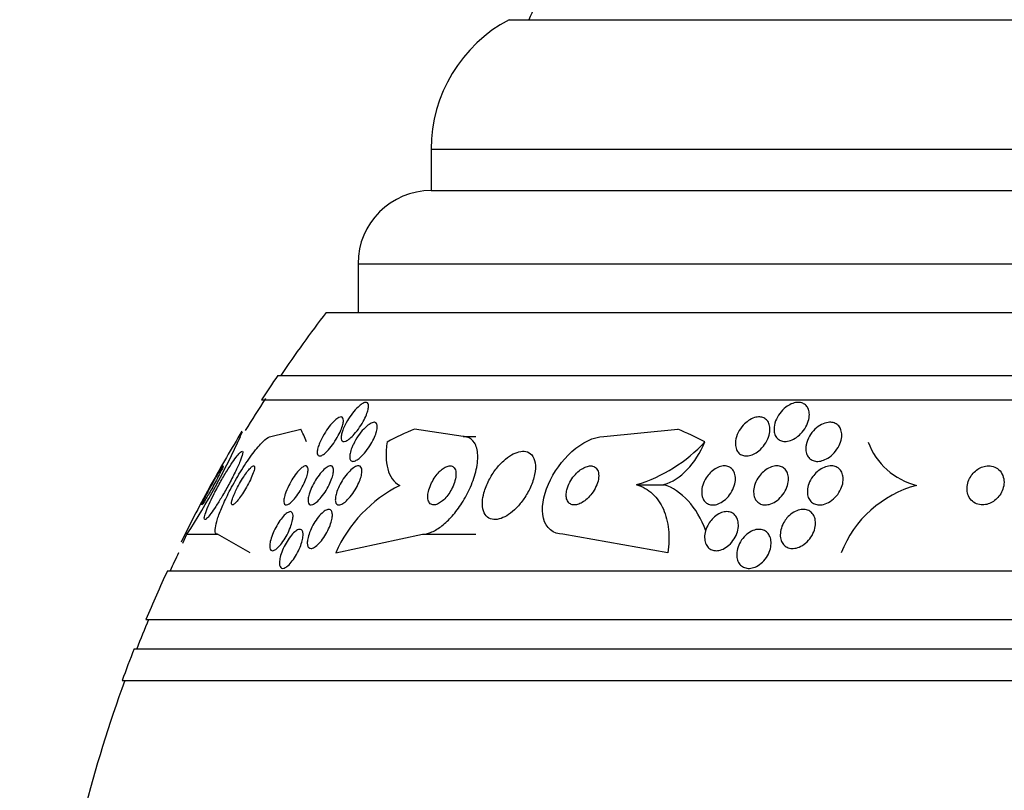
# Model space of a CAD drawing. Units: millimetres. Extents: x 0 to 1190, y 0 to 1399.
# Drawn here: x 502 to 523, y 789 to 804 of the extents above; entities that cross this region are included whole.
import ezdxf
from ezdxf import colors
from ezdxf.entities.mleader import LeaderData, LeaderLine
from ezdxf.math import Vec2, Vec3

# ---------------------------------------------------------------- set-up
doc = ezdxf.new("R2010")
doc.units = ezdxf.units.MM
doc.layers.add('DV1_Défaut', color=7, linetype='Continuous')
doc.layers.add('Défaut', color=7, linetype='Continuous')

# ---------------------------------------------------------------- blocks, each defined once
blk = doc.blocks.new('_DOT')
at = {"color": 0}
blk.add_line((0, 0), (-1, 0), dxfattribs=at)
at = {"color": 0, "const_width": 0.333}
blk.add_lwpolyline([(-0.1665, 0, 1), (0.1665, 0, 1)], format="xyb", close=True, dxfattribs=at)
blk = doc.blocks.new('SE')
at = {"layer": 'DV1_Défaut', "color": 7, "linetype": 'Continuous'}
for p, q in [((512.432, 804.492), (550.245, 804.492)), ((510.839, 801.842), (551.839, 801.842)), ((510.839, 801.842), (510.839, 800.992)), ((510.839, 800.992), (551.839, 800.992)), ((509.339, 799.492), (553.339, 799.492)), ((509.339, 799.492), (509.339, 798.492)), ((508.684, 798.492), (553.993, 798.492)), ((507.693, 797.2), (554.984, 797.2)), ((507.362, 796.7), (555.315, 796.7)), ((506.927, 795.95), (506.973, 796.051)), ((507.551, 795.95), (508.165, 796.105)), ((511.492, 795.95), (510.497, 796.105)), ((514.372, 795.95), (515.889, 796.105)), ((511.492, 795.95), (511.753, 795.95)), ((515.046, 794.965), (515.605, 794.965)), ((505.749, 793.768), (505.834, 793.95)), ((505.834, 793.95), (506.458, 793.95)), ((507.13, 793.569), (506.458, 793.95)), ((508.881, 793.569), (510.657, 793.95)), ((510.657, 793.95), (511.753, 793.95)), ((515.689, 793.569), (513.537, 793.95)), ((505.655, 793.569), (505.662, 793.569)), ((505.433, 793.2), (557.244, 793.2)), ((504.993, 792.2), (557.684, 792.2)), ((504.75, 791.6), (557.927, 791.6)), ((504.505, 790.95), (558.172, 790.95))]:
    blk.add_line(p, q, dxfattribs=at)
for centre, radius, start, end in [((531.339, 796.232), 20.26, 152.6769, 155.9388), ((513.839, 801.842), 3, 117.9529, 180), ((510.839, 799.492), 1.5, 90, 180), ((531.339, 781.2), 28.5, 142.6468, 145.8471), ((531.339, 781.2), 28.55, 145.9151, 147.1182), ((531.339, 781.2), 28.5, 146.9728, 148.5445), ((531.339, 781.2), 28.55, 148.6358, 151.149), ((493.484, 802.006), 14.745, 326.882, 335.7488), ((514.114, 798.012), 3.186, 287.0083, 317.0805), ((521.138, 796.347), 1.442, 200.6233, 255.7116), ((531.339, 781.2), 28.55, 151.149, 153.8413), ((511.473, 792.42), 2.835, 116.8219, 156.102), ((521.375, 792.733), 2.295, 104.9546, 158.6388), ((531.339, 781.2), 28.5, 154.2792, 155.0989), ((531.339, 781.2), 28.55, 155.1455, 157.3383), ((531.339, 781.2), 28.5, 157.2963, 158.5978), ((531.339, 781.2), 28.55, 158.6371, 160.0313), ((531.339, 781.2), 28.5, 159.9948, 171.4206)]:
    blk.add_arc(centre, radius, start, end, dxfattribs=at)
for centre, major_axis, ratio, start_param, end_param in [((507.581, 781.2), (0, 15.463), 0.141844, -0.32732, -0.269604), ((513.193, 781.2), (0, 15.463), 0.654501, 0.269604, 0.327863), ((513.193, 781.2), (0, 15.463), 0.654501, -0.32732, -0.269604), ((515.347, 796.926), (0, -2), 0.654501, 0.198548, 0.99825), ((515.34, 793.006), (0, 2), 0.654501, 5.245213, 6.079768)]:
    blk.add_ellipse(centre, major_axis=major_axis, ratio=ratio, start_param=start_param, end_param=end_param, dxfattribs=at)
for points, knots in [([(509.036, 796.106), (509.058, 796.16), (509.088, 796.22), (509.122, 796.277), (509.153, 796.329), (509.188, 796.381), (509.225, 796.429), (509.261, 796.476), (509.301, 796.52), (509.339, 796.556), (509.367, 796.582), (509.394, 796.604), (509.42, 796.62), (509.445, 796.636), (509.469, 796.647), (509.489, 796.649), (509.507, 796.652), (509.521, 796.648), (509.532, 796.639), (509.542, 796.631), (509.549, 796.617), (509.552, 796.599), (509.555, 796.579), (509.554, 796.555), (509.55, 796.529), (509.545, 796.498), (509.535, 796.464), (509.522, 796.427), (509.507, 796.385), (509.487, 796.34), (509.463, 796.295), (509.437, 796.244), (509.406, 796.192), (509.372, 796.143), (509.338, 796.092), (509.299, 796.042), (509.261, 795.999), (509.231, 795.966), (509.2, 795.936), (509.171, 795.912), (509.142, 795.888), (509.113, 795.869), (509.088, 795.859), (509.067, 795.85), (509.048, 795.848), (509.033, 795.852), (509.019, 795.856), (509.009, 795.865), (509.002, 795.879), (508.995, 795.894), (508.993, 795.913), (508.993, 795.936), (508.994, 795.961), (508.999, 795.991), (509.008, 796.023), (509.015, 796.049), (509.025, 796.077), (509.036, 796.106)], [0, 0, 0, 0, 0.075184, 0.075184, 0.075184, 0.142454, 0.142454, 0.142454, 0.209202, 0.209202, 0.209202, 0.257016, 0.257016, 0.257016, 0.305159, 0.305159, 0.305159, 0.348332, 0.348332, 0.348332, 0.390215, 0.390215, 0.390215, 0.435069, 0.435069, 0.435069, 0.486001, 0.486001, 0.486001, 0.544783, 0.544783, 0.544783, 0.610618, 0.610618, 0.610618, 0.678654, 0.678654, 0.678654, 0.730559, 0.730559, 0.730559, 0.782907, 0.782907, 0.782907, 0.828537, 0.828537, 0.828537, 0.870587, 0.870587, 0.870587, 0.913723, 0.913723, 0.913723, 0.961454, 0.961454, 0.961454, 1, 1, 1, 1]), ([(517.862, 796.1), (517.861, 796.154), (517.873, 796.213), (517.895, 796.271), (517.914, 796.323), (517.943, 796.375), (517.978, 796.423), (518.013, 796.47), (518.056, 796.515), (518.104, 796.552), (518.139, 796.578), (518.177, 796.601), (518.216, 796.618), (518.254, 796.635), (518.295, 796.646), (518.333, 796.649), (518.367, 796.652), (518.4, 796.649), (518.429, 796.64), (518.457, 796.632), (518.483, 796.618), (518.504, 796.601), (518.526, 796.582), (518.544, 796.559), (518.557, 796.532), (518.572, 796.502), (518.581, 796.468), (518.585, 796.432), (518.588, 796.391), (518.585, 796.346), (518.575, 796.301), (518.563, 796.251), (518.543, 796.199), (518.516, 796.149), (518.487, 796.098), (518.45, 796.048), (518.407, 796.004), (518.373, 795.97), (518.335, 795.94), (518.295, 795.915), (518.255, 795.89), (518.212, 795.871), (518.169, 795.86), (518.132, 795.851), (518.095, 795.848), (518.061, 795.852), (518.03, 795.855), (518.001, 795.864), (517.977, 795.878), (517.951, 795.892), (517.929, 795.911), (517.912, 795.933), (517.894, 795.958), (517.88, 795.988), (517.872, 796.019), (517.865, 796.045), (517.862, 796.072), (517.862, 796.1)], [0, 0, 0, 0, 0.075195, 0.075195, 0.075195, 0.142298, 0.142298, 0.142298, 0.209246, 0.209246, 0.209246, 0.257401, 0.257401, 0.257401, 0.305896, 0.305896, 0.305896, 0.34924, 0.34924, 0.34924, 0.391082, 0.391082, 0.391082, 0.43574, 0.43574, 0.43574, 0.486367, 0.486367, 0.486367, 0.54481, 0.54481, 0.54481, 0.610414, 0.610414, 0.610414, 0.678507, 0.678507, 0.678507, 0.730824, 0.730824, 0.730824, 0.783595, 0.783595, 0.783595, 0.829486, 0.829486, 0.829486, 0.871582, 0.871582, 0.871582, 0.9146, 0.9146, 0.9146, 0.962092, 0.962092, 0.962092, 1, 1, 1, 1]), ([(508.574, 795.868), (508.601, 795.925), (508.634, 795.985), (508.67, 796.043), (508.703, 796.094), (508.74, 796.144), (508.777, 796.189), (508.805, 796.223), (508.835, 796.255), (508.864, 796.281), (508.892, 796.306), (508.92, 796.327), (508.944, 796.339), (508.965, 796.35), (508.984, 796.355), (508.999, 796.352), (509.013, 796.351), (509.023, 796.343), (509.03, 796.331), (509.037, 796.318), (509.04, 796.3), (509.04, 796.279), (509.039, 796.255), (509.035, 796.226), (509.027, 796.195), (509.017, 796.16), (509.003, 796.12), (508.986, 796.079), (508.966, 796.032), (508.942, 795.983), (508.914, 795.934), (508.884, 795.882), (508.851, 795.829), (508.815, 795.781), (508.781, 795.734), (508.744, 795.689), (508.708, 795.653), (508.682, 795.626), (508.656, 795.603), (508.632, 795.586), (508.608, 795.569), (508.585, 795.558), (508.567, 795.555), (508.55, 795.551), (508.536, 795.553), (508.525, 795.561), (508.515, 795.569), (508.508, 795.583), (508.505, 795.6), (508.502, 795.619), (508.503, 795.643), (508.507, 795.669), (508.512, 795.7), (508.521, 795.734), (508.534, 795.771), (508.545, 795.802), (508.559, 795.835), (508.574, 795.868)], [0, 0, 0, 0, 0.075471, 0.075471, 0.075471, 0.142985, 0.142985, 0.142985, 0.195036, 0.195036, 0.195036, 0.247524, 0.247524, 0.247524, 0.293346, 0.293346, 0.293346, 0.335671, 0.335671, 0.335671, 0.379192, 0.379192, 0.379192, 0.427414, 0.427414, 0.427414, 0.482678, 0.482678, 0.482678, 0.545434, 0.545434, 0.545434, 0.61275, 0.61275, 0.61275, 0.678028, 0.678028, 0.678028, 0.725368, 0.725368, 0.725368, 0.772984, 0.772984, 0.772984, 0.816338, 0.816338, 0.816338, 0.858946, 0.858946, 0.858946, 0.904664, 0.904664, 0.904664, 0.956314, 0.956314, 0.956314, 1, 1, 1, 1]), ([(509.243, 795.791), (509.271, 795.849), (509.306, 795.909), (509.345, 795.965), (509.379, 796.014), (509.417, 796.063), (509.456, 796.104), (509.492, 796.143), (509.53, 796.177), (509.565, 796.201), (509.595, 796.221), (509.624, 796.235), (509.648, 796.24), (509.669, 796.245), (509.687, 796.243), (509.7, 796.235), (509.713, 796.227), (509.722, 796.214), (509.727, 796.196), (509.733, 796.178), (509.734, 796.155), (509.732, 796.129), (509.729, 796.1), (509.722, 796.067), (509.712, 796.032), (509.7, 795.992), (509.682, 795.949), (509.662, 795.906), (509.639, 795.857), (509.611, 795.807), (509.58, 795.758), (509.547, 795.707), (509.511, 795.657), (509.473, 795.613), (509.436, 795.571), (509.398, 795.533), (509.361, 795.504), (509.335, 795.482), (509.308, 795.466), (509.285, 795.455), (509.261, 795.445), (509.239, 795.441), (509.222, 795.444), (509.206, 795.446), (509.193, 795.455), (509.184, 795.469), (509.175, 795.482), (509.17, 795.501), (509.169, 795.523), (509.167, 795.547), (509.17, 795.576), (509.177, 795.607), (509.184, 795.642), (509.196, 795.681), (509.212, 795.721), (509.221, 795.744), (509.232, 795.767), (509.243, 795.791)], [0, 0, 0, 0, 0.07563, 0.07563, 0.07563, 0.142937, 0.142937, 0.142937, 0.205948, 0.205948, 0.205948, 0.259472, 0.259472, 0.259472, 0.304877, 0.304877, 0.304877, 0.347278, 0.347278, 0.347278, 0.391302, 0.391302, 0.391302, 0.440288, 0.440288, 0.440288, 0.49638, 0.49638, 0.49638, 0.559699, 0.559699, 0.559699, 0.62689, 0.62689, 0.62689, 0.69123, 0.69123, 0.69123, 0.73791, 0.73791, 0.73791, 0.784831, 0.784831, 0.784831, 0.827996, 0.827996, 0.827996, 0.870936, 0.870936, 0.870936, 0.917335, 0.917335, 0.917335, 0.96985, 0.96985, 0.96985, 1, 1, 1, 1]), ([(517.075, 795.862), (517.082, 795.918), (517.101, 795.978), (517.13, 796.036), (517.156, 796.087), (517.19, 796.138), (517.231, 796.183), (517.263, 796.218), (517.299, 796.25), (517.338, 796.277), (517.377, 796.303), (517.42, 796.325), (517.461, 796.338), (517.498, 796.349), (517.535, 796.354), (517.568, 796.353), (517.599, 796.351), (517.629, 796.344), (517.654, 796.332), (517.68, 796.32), (517.702, 796.303), (517.72, 796.281), (517.74, 796.258), (517.755, 796.23), (517.765, 796.199), (517.776, 796.164), (517.78, 796.125), (517.779, 796.084), (517.777, 796.038), (517.767, 795.989), (517.75, 795.941), (517.732, 795.889), (517.705, 795.836), (517.67, 795.787), (517.637, 795.74), (517.596, 795.694), (517.55, 795.657), (517.517, 795.63), (517.48, 795.606), (517.443, 795.589), (517.406, 795.571), (517.366, 795.56), (517.329, 795.555), (517.296, 795.551), (517.263, 795.553), (517.234, 795.56), (517.206, 795.568), (517.18, 795.581), (517.158, 795.598), (517.135, 795.616), (517.116, 795.639), (517.103, 795.666), (517.087, 795.695), (517.077, 795.73), (517.073, 795.766), (517.07, 795.796), (517.07, 795.829), (517.075, 795.862)], [0, 0, 0, 0, 0.075469, 0.075469, 0.075469, 0.143002, 0.143002, 0.143002, 0.195481, 0.195481, 0.195481, 0.248409, 0.248409, 0.248409, 0.294501, 0.294501, 0.294501, 0.336871, 0.336871, 0.336871, 0.380262, 0.380262, 0.380262, 0.42823, 0.42823, 0.42823, 0.48317, 0.48317, 0.48317, 0.54564, 0.54564, 0.54564, 0.612876, 0.612876, 0.612876, 0.678392, 0.678392, 0.678392, 0.726033, 0.726033, 0.726033, 0.773961, 0.773961, 0.773961, 0.817455, 0.817455, 0.817455, 0.860007, 0.860007, 0.860007, 0.905522, 0.905522, 0.905522, 0.956869, 0.956869, 0.956869, 1, 1, 1, 1]), ([(518.522, 795.784), (518.533, 795.842), (518.557, 795.902), (518.589, 795.958), (518.619, 796.008), (518.656, 796.057), (518.7, 796.099), (518.741, 796.138), (518.789, 796.173), (518.838, 796.198), (518.881, 796.219), (518.926, 796.234), (518.969, 796.24), (519.006, 796.245), (519.042, 796.243), (519.075, 796.236), (519.105, 796.228), (519.132, 796.215), (519.155, 796.198), (519.179, 796.181), (519.199, 796.158), (519.214, 796.132), (519.23, 796.104), (519.241, 796.071), (519.246, 796.037), (519.253, 795.997), (519.251, 795.955), (519.244, 795.912), (519.236, 795.863), (519.219, 795.813), (519.195, 795.765), (519.17, 795.714), (519.136, 795.664), (519.096, 795.619), (519.057, 795.576), (519.011, 795.537), (518.962, 795.507), (518.926, 795.485), (518.887, 795.468), (518.849, 795.457), (518.81, 795.446), (518.771, 795.441), (518.735, 795.443), (518.702, 795.445), (518.671, 795.454), (518.644, 795.467), (518.617, 795.48), (518.593, 795.498), (518.574, 795.52), (518.554, 795.544), (518.539, 795.572), (518.529, 795.603), (518.518, 795.637), (518.513, 795.675), (518.514, 795.715), (518.515, 795.737), (518.518, 795.761), (518.522, 795.784)], [0, 0, 0, 0, 0.07563, 0.07563, 0.07563, 0.142922, 0.142922, 0.142922, 0.206266, 0.206266, 0.206266, 0.260223, 0.260223, 0.260223, 0.305881, 0.305881, 0.305881, 0.348306, 0.348306, 0.348306, 0.392181, 0.392181, 0.392181, 0.440894, 0.440894, 0.440894, 0.496652, 0.496652, 0.496652, 0.559694, 0.559694, 0.559694, 0.62684, 0.62684, 0.62684, 0.691455, 0.691455, 0.691455, 0.738419, 0.738419, 0.738419, 0.785637, 0.785637, 0.785637, 0.82892, 0.82892, 0.82892, 0.871781, 0.871781, 0.871781, 0.917954, 0.917954, 0.917954, 0.970146, 0.970146, 0.970146, 1, 1, 1, 1]), ([(506.458, 793.95), (506.441, 793.95), (506.428, 793.959), (506.421, 793.975), (506.411, 793.997), (506.409, 794.034), (506.416, 794.083), (506.422, 794.132), (506.438, 794.193), (506.46, 794.262), (506.484, 794.337), (506.516, 794.422), (506.554, 794.511), (506.597, 794.61), (506.647, 794.717), (506.702, 794.823), (506.763, 794.942), (506.831, 795.063), (506.9, 795.179), (506.975, 795.302), (507.053, 795.423), (507.129, 795.528), (507.204, 795.633), (507.278, 795.727), (507.344, 795.798), (507.403, 795.862), (507.458, 795.91), (507.499, 795.933), (507.519, 795.944), (507.537, 795.95), (507.551, 795.95)], [0, 0, 0, 0, 0.0667, 0.0667, 0.0667, 0.154829, 0.154829, 0.154829, 0.244087, 0.244087, 0.244087, 0.340689, 0.340689, 0.340689, 0.448943, 0.448943, 0.448943, 0.570146, 0.570146, 0.570146, 0.700341, 0.700341, 0.700341, 0.829202, 0.829202, 0.829202, 0.944781, 0.944781, 0.944781, 1, 1, 1, 1]), ([(509.934, 795.84), (509.918, 795.735), (509.911, 795.637), (509.915, 795.452), (509.926, 795.365), (509.968, 795.209), (509.998, 795.142), (510.08, 795.028), (510.132, 794.982), (510.194, 794.95)], [0, 0, 0, 0, 0.25, 0.25, 0.5, 0.5, 0.75, 0.75, 1, 1, 1, 1]), ([(510.657, 793.95), (510.709, 793.95), (510.767, 793.962), (510.826, 793.985), (510.893, 794.011), (510.963, 794.052), (511.033, 794.103), (511.103, 794.156), (511.174, 794.221), (511.24, 794.292), (511.313, 794.37), (511.381, 794.459), (511.443, 794.55), (511.511, 794.653), (511.572, 794.762), (511.622, 794.87), (511.678, 794.991), (511.722, 795.113), (511.751, 795.229), (511.781, 795.351), (511.795, 795.469), (511.791, 795.572), (511.786, 795.672), (511.764, 795.76), (511.722, 795.825), (511.686, 795.883), (511.633, 795.924), (511.568, 795.941), (511.544, 795.947), (511.519, 795.95), (511.492, 795.95)], [0, 0, 0, 0, 0.07902, 0.07902, 0.07902, 0.166922, 0.166922, 0.166922, 0.256859, 0.256859, 0.256859, 0.354858, 0.354858, 0.354858, 0.464908, 0.464908, 0.464908, 0.58773, 0.58773, 0.58773, 0.718479, 0.718479, 0.718479, 0.846144, 0.846144, 0.846144, 0.959336, 0.959336, 0.959336, 1, 1, 1, 1]), ([(513.537, 793.95), (513.335, 793.95), (513.187, 794.08), (513.09, 794.473), (513.131, 794.727), (513.346, 795.221), (513.516, 795.46), (513.927, 795.828), (514.167, 795.95), (514.372, 795.95)], [0, 0, 0, 0, 0.25, 0.25, 0.5, 0.5, 0.75, 0.75, 1, 1, 1, 1]), ([(506.29, 794.568), (506.262, 794.505), (506.238, 794.446), (506.221, 794.397), (506.203, 794.349), (506.193, 794.309), (506.19, 794.284), (506.188, 794.261), (506.193, 794.249), (506.204, 794.25), (506.215, 794.251), (506.231, 794.263), (506.252, 794.284), (506.272, 794.306), (506.298, 794.337), (506.326, 794.375), (506.356, 794.416), (506.39, 794.465), (506.425, 794.519), (506.465, 794.579), (506.506, 794.647), (506.548, 794.717), (506.594, 794.795), (506.641, 794.878), (506.685, 794.959), (506.733, 795.048), (506.779, 795.137), (506.819, 795.219), (506.86, 795.302), (506.896, 795.381), (506.922, 795.447), (506.947, 795.507), (506.965, 795.559), (506.972, 795.594), (506.979, 795.624), (506.979, 795.643), (506.97, 795.649), (506.963, 795.653), (506.949, 795.647), (506.931, 795.631), (506.912, 795.615), (506.889, 795.589), (506.862, 795.556), (506.834, 795.52), (506.802, 795.476), (506.768, 795.427), (506.731, 795.372), (506.691, 795.309), (506.65, 795.243), (506.605, 795.169), (506.558, 795.089), (506.514, 795.01), (506.466, 794.923), (506.418, 794.833), (506.376, 794.749), (506.345, 794.686), (506.316, 794.625), (506.29, 794.568)], [0, 0, 0, 0, 0.053355, 0.053355, 0.053355, 0.107071, 0.107071, 0.107071, 0.155717, 0.155717, 0.155717, 0.200335, 0.200335, 0.200335, 0.244871, 0.244871, 0.244871, 0.292602, 0.292602, 0.292602, 0.345818, 0.345818, 0.345818, 0.40541, 0.40541, 0.40541, 0.469838, 0.469838, 0.469838, 0.534459, 0.534459, 0.534459, 0.593385, 0.593385, 0.593385, 0.644067, 0.644067, 0.644067, 0.689083, 0.689083, 0.689083, 0.732913, 0.732913, 0.732913, 0.77933, 0.77933, 0.77933, 0.830999, 0.830999, 0.830999, 0.889203, 0.889203, 0.889203, 0.952876, 0.952876, 0.952876, 1, 1, 1, 1]), ([(511.889, 794.616), (511.885, 794.548), (511.891, 794.484), (511.908, 794.43), (511.925, 794.376), (511.954, 794.33), (511.993, 794.299), (512.028, 794.271), (512.072, 794.254), (512.122, 794.251), (512.167, 794.248), (512.217, 794.256), (512.269, 794.274), (512.319, 794.292), (512.372, 794.319), (512.424, 794.354), (512.479, 794.391), (512.533, 794.437), (512.583, 794.489), (512.639, 794.545), (512.692, 794.61), (512.738, 794.677), (512.79, 794.752), (512.836, 794.833), (512.872, 794.913), (512.911, 795), (512.94, 795.089), (512.957, 795.172), (512.974, 795.258), (512.978, 795.34), (512.967, 795.41), (512.957, 795.475), (512.934, 795.533), (512.899, 795.574), (512.868, 795.61), (512.826, 795.635), (512.778, 795.645), (512.735, 795.654), (512.686, 795.652), (512.635, 795.639), (512.586, 795.626), (512.533, 795.604), (512.482, 795.573), (512.428, 795.542), (512.374, 795.501), (512.323, 795.454), (512.266, 795.403), (512.212, 795.344), (512.164, 795.281), (512.109, 795.21), (512.061, 795.133), (512.021, 795.055), (511.977, 794.97), (511.942, 794.882), (511.919, 794.797), (511.902, 794.735), (511.892, 794.673), (511.889, 794.616)], [0, 0, 0, 0, 0.055035, 0.055035, 0.055035, 0.110456, 0.110456, 0.110456, 0.160311, 0.160311, 0.160311, 0.205372, 0.205372, 0.205372, 0.249647, 0.249647, 0.249647, 0.296588, 0.296588, 0.296588, 0.348678, 0.348678, 0.348678, 0.407127, 0.407127, 0.407127, 0.470925, 0.470925, 0.470925, 0.535964, 0.535964, 0.535964, 0.596279, 0.596279, 0.596279, 0.648398, 0.648398, 0.648398, 0.694117, 0.694117, 0.694117, 0.737847, 0.737847, 0.737847, 0.783555, 0.783555, 0.783555, 0.834113, 0.834113, 0.834113, 0.891112, 0.891112, 0.891112, 0.954001, 0.954001, 0.954001, 1, 1, 1, 1]), ([(506.193, 794.677), (506.178, 794.646), (506.164, 794.618), (506.155, 794.597), (506.146, 794.576), (506.14, 794.561), (506.139, 794.554), (506.138, 794.548), (506.141, 794.549), (506.148, 794.557), (506.154, 794.564), (506.163, 794.578), (506.175, 794.596), (506.187, 794.614), (506.201, 794.637), (506.217, 794.664), (506.234, 794.692), (506.253, 794.725), (506.273, 794.759), (506.295, 794.798), (506.318, 794.839), (506.342, 794.881), (506.368, 794.928), (506.394, 794.976), (506.419, 795.022), (506.445, 795.072), (506.471, 795.121), (506.493, 795.164), (506.516, 795.208), (506.535, 795.247), (506.55, 795.278), (506.563, 795.306), (506.572, 795.328), (506.576, 795.339), (506.58, 795.35), (506.579, 795.353), (506.574, 795.348), (506.569, 795.344), (506.561, 795.333), (506.551, 795.318), (506.54, 795.302), (506.527, 795.282), (506.512, 795.258), (506.497, 795.232), (506.479, 795.202), (506.46, 795.17), (506.439, 795.134), (506.416, 795.094), (506.394, 795.054), (506.368, 795.009), (506.342, 794.962), (506.318, 794.917), (506.291, 794.867), (506.264, 794.817), (506.241, 794.772), (506.223, 794.738), (506.207, 794.706), (506.193, 794.677)], [0, 0, 0, 0, 0.05311, 0.05311, 0.05311, 0.106592, 0.106592, 0.106592, 0.154884, 0.154884, 0.154884, 0.199132, 0.199132, 0.199132, 0.243433, 0.243433, 0.243433, 0.291139, 0.291139, 0.291139, 0.344575, 0.344575, 0.344575, 0.404594, 0.404594, 0.404594, 0.469481, 0.469481, 0.469481, 0.534308, 0.534308, 0.534308, 0.593046, 0.593046, 0.593046, 0.643351, 0.643351, 0.643351, 0.688061, 0.688061, 0.688061, 0.731732, 0.731732, 0.731732, 0.778126, 0.778126, 0.778126, 0.829905, 0.829905, 0.829905, 0.888356, 0.888356, 0.888356, 0.952385, 0.952385, 0.952385, 1, 1, 1, 1]), ([(506.785, 794.728), (506.771, 794.693), (506.761, 794.661), (506.754, 794.635), (506.747, 794.608), (506.745, 794.586), (506.746, 794.572), (506.748, 794.559), (506.754, 794.551), (506.763, 794.55), (506.771, 794.55), (506.783, 794.555), (506.797, 794.565), (506.812, 794.576), (506.829, 794.592), (506.847, 794.612), (506.867, 794.635), (506.89, 794.663), (506.912, 794.693), (506.938, 794.728), (506.964, 794.767), (506.99, 794.809), (507.019, 794.854), (507.048, 794.903), (507.075, 794.952), (507.103, 795.003), (507.129, 795.056), (507.151, 795.104), (507.172, 795.151), (507.19, 795.196), (507.202, 795.234), (507.213, 795.267), (507.219, 795.296), (507.22, 795.316), (507.22, 795.333), (507.217, 795.344), (507.209, 795.348), (507.202, 795.352), (507.192, 795.35), (507.179, 795.343), (507.166, 795.335), (507.15, 795.322), (507.133, 795.304), (507.114, 795.285), (507.093, 795.26), (507.071, 795.232), (507.047, 795.201), (507.021, 795.164), (506.996, 795.126), (506.967, 795.083), (506.938, 795.036), (506.911, 794.988), (506.883, 794.938), (506.855, 794.885), (506.831, 794.835), (506.814, 794.798), (506.798, 794.761), (506.785, 794.728)], [0, 0, 0, 0, 0.049898, 0.049898, 0.049898, 0.100099, 0.100099, 0.100099, 0.146319, 0.146319, 0.146319, 0.190133, 0.190133, 0.190133, 0.235373, 0.235373, 0.235373, 0.285015, 0.285015, 0.285015, 0.340927, 0.340927, 0.340927, 0.403148, 0.403148, 0.403148, 0.468742, 0.468742, 0.468742, 0.531913, 0.531913, 0.531913, 0.587461, 0.587461, 0.587461, 0.635163, 0.635163, 0.635163, 0.678977, 0.678977, 0.678977, 0.723291, 0.723291, 0.723291, 0.771451, 0.771451, 0.771451, 0.825678, 0.825678, 0.825678, 0.886516, 0.886516, 0.886516, 0.951686, 0.951686, 0.951686, 1, 1, 1, 1]), ([(507.847, 794.773), (507.864, 794.827), (507.889, 794.888), (507.919, 794.947), (507.944, 794.998), (507.973, 795.049), (508.004, 795.098), (508.035, 795.145), (508.069, 795.191), (508.102, 795.229), (508.131, 795.263), (508.162, 795.293), (508.189, 795.314), (508.212, 795.332), (508.234, 795.344), (508.253, 795.348), (508.269, 795.352), (508.283, 795.35), (508.293, 795.342), (508.303, 795.335), (508.31, 795.321), (508.314, 795.303), (508.317, 795.284), (508.317, 795.26), (508.313, 795.232), (508.309, 795.201), (508.3, 795.166), (508.288, 795.128), (508.274, 795.086), (508.256, 795.04), (508.235, 794.993), (508.212, 794.943), (508.184, 794.892), (508.155, 794.842), (508.125, 794.793), (508.092, 794.744), (508.059, 794.702), (508.029, 794.664), (507.997, 794.63), (507.968, 794.604), (507.943, 794.582), (507.919, 794.565), (507.898, 794.557), (507.88, 794.55), (507.864, 794.548), (507.851, 794.553), (507.839, 794.558), (507.831, 794.569), (507.825, 794.584), (507.82, 794.6), (507.818, 794.621), (507.82, 794.647), (507.822, 794.674), (507.828, 794.707), (507.838, 794.742), (507.84, 794.752), (507.843, 794.763), (507.847, 794.773)], [0, 0, 0, 0, 0.076696, 0.076696, 0.076696, 0.141378, 0.141378, 0.141378, 0.20536, 0.20536, 0.20536, 0.262644, 0.262644, 0.262644, 0.311837, 0.311837, 0.311837, 0.356253, 0.356253, 0.356253, 0.400323, 0.400323, 0.400323, 0.447577, 0.447577, 0.447577, 0.500456, 0.500456, 0.500456, 0.559909, 0.559909, 0.559909, 0.624341, 0.624341, 0.624341, 0.689013, 0.689013, 0.689013, 0.748078, 0.748078, 0.748078, 0.799047, 0.799047, 0.799047, 0.844334, 0.844334, 0.844334, 0.88821, 0.88821, 0.88821, 0.934344, 0.934344, 0.934344, 0.985403, 0.985403, 0.985403, 1, 1, 1, 1]), ([(508.345, 794.794), (508.36, 794.841), (508.381, 794.892), (508.406, 794.942), (508.43, 794.992), (508.459, 795.043), (508.491, 795.091), (508.522, 795.139), (508.557, 795.185), (508.592, 795.224), (508.624, 795.26), (508.657, 795.291), (508.687, 795.312), (508.713, 795.331), (508.739, 795.344), (508.76, 795.348), (508.778, 795.352), (508.794, 795.35), (508.807, 795.342), (508.818, 795.333), (508.827, 795.32), (508.831, 795.301), (508.836, 795.282), (508.837, 795.258), (508.835, 795.23), (508.832, 795.2), (508.824, 795.165), (508.813, 795.128), (508.801, 795.087), (508.784, 795.042), (508.764, 794.997), (508.742, 794.948), (508.715, 794.897), (508.686, 794.849), (508.656, 794.799), (508.622, 794.751), (508.587, 794.709), (508.555, 794.669), (508.521, 794.633), (508.489, 794.606), (508.461, 794.583), (508.434, 794.566), (508.41, 794.557), (508.39, 794.549), (508.371, 794.548), (508.357, 794.554), (508.343, 794.559), (508.333, 794.57), (508.326, 794.586), (508.319, 794.602), (508.316, 794.623), (508.316, 794.649), (508.317, 794.676), (508.322, 794.708), (508.33, 794.743), (508.334, 794.759), (508.339, 794.776), (508.345, 794.794)], [0, 0, 0, 0, 0.064302, 0.064302, 0.064302, 0.128548, 0.128548, 0.128548, 0.193395, 0.193395, 0.193395, 0.252949, 0.252949, 0.252949, 0.304321, 0.304321, 0.304321, 0.349743, 0.349743, 0.349743, 0.393608, 0.393608, 0.393608, 0.43973, 0.43973, 0.43973, 0.490853, 0.490853, 0.490853, 0.548424, 0.548424, 0.548424, 0.611695, 0.611695, 0.611695, 0.676814, 0.676814, 0.676814, 0.73791, 0.73791, 0.73791, 0.791172, 0.791172, 0.791172, 0.837764, 0.837764, 0.837764, 0.881734, 0.881734, 0.881734, 0.92699, 0.92699, 0.92699, 0.97647, 0.97647, 0.97647, 1, 1, 1, 1]), ([(508.896, 794.789), (508.91, 794.836), (508.93, 794.886), (508.954, 794.936), (508.978, 794.985), (509.006, 795.035), (509.037, 795.082), (509.07, 795.131), (509.105, 795.177), (509.142, 795.217), (509.176, 795.254), (509.212, 795.287), (509.245, 795.31), (509.275, 795.33), (509.303, 795.344), (509.328, 795.348), (509.349, 795.352), (509.367, 795.35), (509.382, 795.341), (509.395, 795.333), (509.405, 795.318), (509.411, 795.3), (509.418, 795.281), (509.42, 795.256), (509.418, 795.229), (509.417, 795.199), (509.411, 795.165), (509.401, 795.129), (509.39, 795.089), (509.374, 795.046), (509.355, 795.002), (509.334, 794.954), (509.308, 794.904), (509.279, 794.857), (509.249, 794.807), (509.214, 794.759), (509.179, 794.716), (509.145, 794.675), (509.108, 794.638), (509.073, 794.61), (509.042, 794.585), (509.012, 794.567), (508.985, 794.557), (508.962, 794.549), (508.94, 794.548), (508.924, 794.554), (508.908, 794.559), (508.896, 794.571), (508.887, 794.587), (508.879, 794.603), (508.875, 794.625), (508.874, 794.65), (508.873, 794.677), (508.877, 794.709), (508.884, 794.742), (508.887, 794.758), (508.891, 794.773), (508.896, 794.789)], [0, 0, 0, 0, 0.06335, 0.06335, 0.06335, 0.126561, 0.126561, 0.126561, 0.191968, 0.191968, 0.191968, 0.253724, 0.253724, 0.253724, 0.307509, 0.307509, 0.307509, 0.354191, 0.354191, 0.354191, 0.397978, 0.397978, 0.397978, 0.443011, 0.443011, 0.443011, 0.492376, 0.492376, 0.492376, 0.547988, 0.547988, 0.547988, 0.609887, 0.609887, 0.609887, 0.675151, 0.675151, 0.675151, 0.738131, 0.738131, 0.738131, 0.793847, 0.793847, 0.793847, 0.841993, 0.841993, 0.841993, 0.886201, 0.886201, 0.886201, 0.930637, 0.930637, 0.930637, 0.978555, 0.978555, 0.978555, 1, 1, 1, 1]), ([(510.769, 794.726), (510.768, 794.688), (510.773, 794.654), (510.784, 794.627), (510.795, 794.599), (510.813, 794.577), (510.835, 794.564), (510.856, 794.552), (510.881, 794.548), (510.909, 794.551), (510.934, 794.554), (510.962, 794.564), (510.99, 794.579), (511.017, 794.593), (511.046, 794.613), (511.073, 794.637), (511.102, 794.662), (511.13, 794.691), (511.156, 794.723), (511.185, 794.758), (511.211, 794.796), (511.235, 794.836), (511.261, 794.88), (511.283, 794.926), (511.301, 794.972), (511.32, 795.021), (511.333, 795.071), (511.34, 795.116), (511.347, 795.163), (511.347, 795.207), (511.34, 795.244), (511.332, 795.278), (511.318, 795.306), (511.297, 795.325), (511.278, 795.341), (511.254, 795.35), (511.227, 795.35), (511.203, 795.351), (511.175, 795.344), (511.147, 795.332), (511.12, 795.32), (511.092, 795.303), (511.065, 795.282), (511.036, 795.26), (511.008, 795.233), (510.981, 795.204), (510.952, 795.171), (510.925, 795.135), (510.9, 795.098), (510.873, 795.055), (510.849, 795.011), (510.829, 794.967), (510.807, 794.918), (510.791, 794.868), (510.781, 794.822), (510.774, 794.788), (510.769, 794.756), (510.769, 794.726)], [0, 0, 0, 0, 0.056503, 0.056503, 0.056503, 0.113423, 0.113423, 0.113423, 0.164199, 0.164199, 0.164199, 0.209405, 0.209405, 0.209405, 0.253248, 0.253248, 0.253248, 0.299439, 0.299439, 0.299439, 0.350674, 0.350674, 0.350674, 0.408421, 0.408421, 0.408421, 0.472, 0.472, 0.472, 0.537558, 0.537558, 0.537558, 0.598969, 0.598969, 0.598969, 0.652111, 0.652111, 0.652111, 0.698256, 0.698256, 0.698256, 0.741798, 0.741798, 0.741798, 0.786877, 0.786877, 0.786877, 0.836535, 0.836535, 0.836535, 0.892621, 0.892621, 0.892621, 0.955016, 0.955016, 0.955016, 1, 1, 1, 1]), ([(513.604, 794.753), (513.604, 794.716), (513.609, 794.682), (513.621, 794.652), (513.632, 794.623), (513.65, 794.598), (513.674, 794.58), (513.695, 794.564), (513.721, 794.554), (513.75, 794.551), (513.777, 794.548), (513.807, 794.552), (513.838, 794.56), (513.869, 794.569), (513.902, 794.583), (513.933, 794.602), (513.968, 794.622), (514.002, 794.647), (514.033, 794.676), (514.069, 794.709), (514.102, 794.746), (514.131, 794.786), (514.164, 794.83), (514.192, 794.877), (514.214, 794.925), (514.238, 794.976), (514.255, 795.028), (514.264, 795.078), (514.272, 795.126), (514.273, 795.174), (514.264, 795.214), (514.257, 795.25), (514.241, 795.282), (514.219, 795.305), (514.2, 795.325), (514.175, 795.339), (514.146, 795.346), (514.121, 795.352), (514.091, 795.352), (514.061, 795.346), (514.031, 795.34), (513.999, 795.329), (513.968, 795.313), (513.934, 795.296), (513.9, 795.274), (513.868, 795.248), (513.833, 795.218), (513.799, 795.184), (513.768, 795.147), (513.734, 795.106), (513.704, 795.061), (513.679, 795.015), (513.652, 794.965), (513.632, 794.913), (513.619, 794.862), (513.609, 794.825), (513.604, 794.787), (513.604, 794.753)], [0, 0, 0, 0, 0.051358, 0.051358, 0.051358, 0.103053, 0.103053, 0.103053, 0.150184, 0.150184, 0.150184, 0.194133, 0.194133, 0.194133, 0.238869, 0.238869, 0.238869, 0.287546, 0.287546, 0.287546, 0.342263, 0.342263, 0.342263, 0.403469, 0.403469, 0.403469, 0.468823, 0.468823, 0.468823, 0.532895, 0.532895, 0.532895, 0.589994, 0.589994, 0.589994, 0.638875, 0.638875, 0.638875, 0.683038, 0.683038, 0.683038, 0.726983, 0.726983, 0.726983, 0.774254, 0.774254, 0.774254, 0.82729, 0.82729, 0.82729, 0.887013, 0.887013, 0.887013, 0.951725, 0.951725, 0.951725, 1, 1, 1, 1]), ([(516.554, 795.207), (516.584, 795.239), (516.619, 795.267), (516.655, 795.29), (516.692, 795.312), (516.73, 795.33), (516.768, 795.34), (516.803, 795.349), (516.838, 795.352), (516.87, 795.349), (516.901, 795.346), (516.93, 795.337), (516.955, 795.323), (516.98, 795.309), (517.002, 795.289), (517.02, 795.266), (517.039, 795.24), (517.053, 795.209), (517.062, 795.175), (517.071, 795.137), (517.074, 795.095), (517.071, 795.052), (517.067, 795.005), (517.055, 794.954), (517.035, 794.905), (517.016, 794.854), (516.987, 794.803), (516.953, 794.757), (516.92, 794.713), (516.88, 794.671), (516.837, 794.638), (516.799, 794.609), (516.757, 794.586), (516.715, 794.57), (516.679, 794.557), (516.642, 794.55), (516.608, 794.55), (516.576, 794.55), (516.545, 794.556), (516.518, 794.567), (516.491, 794.579), (516.467, 794.596), (516.447, 794.617), (516.426, 794.64), (516.41, 794.668), (516.398, 794.699), (516.386, 794.733), (516.38, 794.773), (516.38, 794.813), (516.38, 794.859), (516.387, 794.907), (516.402, 794.955), (516.418, 795.006), (516.442, 795.058), (516.473, 795.106), (516.496, 795.142), (516.523, 795.176), (516.554, 795.207)], [0, 0, 0, 0, 0.049155, 0.049155, 0.049155, 0.098597, 0.098597, 0.098597, 0.144348, 0.144348, 0.144348, 0.18813, 0.18813, 0.18813, 0.233775, 0.233775, 0.233775, 0.284183, 0.284183, 0.284183, 0.341022, 0.341022, 0.341022, 0.403889, 0.403889, 0.403889, 0.469289, 0.469289, 0.469289, 0.53135, 0.53135, 0.53135, 0.585688, 0.585688, 0.585688, 0.632892, 0.632892, 0.632892, 0.676911, 0.676911, 0.676911, 0.721796, 0.721796, 0.721796, 0.770632, 0.770632, 0.770632, 0.825445, 0.825445, 0.825445, 0.886594, 0.886594, 0.886594, 0.95167, 0.95167, 0.95167, 1, 1, 1, 1]), ([(517.644, 795.23), (517.677, 795.259), (517.713, 795.285), (517.751, 795.305), (517.789, 795.325), (517.83, 795.339), (517.868, 795.346), (517.904, 795.352), (517.94, 795.352), (517.972, 795.345), (518.003, 795.339), (518.031, 795.327), (518.055, 795.31), (518.08, 795.293), (518.1, 795.27), (518.116, 795.245), (518.134, 795.216), (518.146, 795.183), (518.152, 795.148), (518.159, 795.108), (518.159, 795.065), (518.153, 795.021), (518.146, 794.973), (518.131, 794.923), (518.109, 794.874), (518.085, 794.824), (518.054, 794.774), (518.017, 794.73), (517.981, 794.688), (517.938, 794.65), (517.893, 794.62), (517.853, 794.594), (517.809, 794.573), (517.766, 794.562), (517.729, 794.552), (517.691, 794.548), (517.656, 794.551), (517.624, 794.555), (517.594, 794.564), (517.568, 794.578), (517.541, 794.592), (517.518, 794.612), (517.5, 794.636), (517.48, 794.661), (517.465, 794.692), (517.456, 794.725), (517.446, 794.761), (517.442, 794.802), (517.445, 794.844), (517.448, 794.89), (517.459, 794.939), (517.476, 794.986), (517.495, 795.037), (517.523, 795.087), (517.556, 795.134), (517.582, 795.168), (517.611, 795.201), (517.644, 795.23)], [0, 0, 0, 0, 0.049533, 0.049533, 0.049533, 0.099359, 0.099359, 0.099359, 0.145382, 0.145382, 0.145382, 0.18926, 0.18926, 0.18926, 0.23483, 0.23483, 0.23483, 0.285021, 0.285021, 0.285021, 0.341544, 0.341544, 0.341544, 0.404104, 0.404104, 0.404104, 0.469377, 0.469377, 0.469377, 0.531603, 0.531603, 0.531603, 0.586298, 0.586298, 0.586298, 0.633813, 0.633813, 0.633813, 0.677974, 0.677974, 0.677974, 0.72283, 0.72283, 0.72283, 0.771488, 0.771488, 0.771488, 0.826007, 0.826007, 0.826007, 0.886832, 0.886832, 0.886832, 0.951708, 0.951708, 0.951708, 1, 1, 1, 1]), ([(518.743, 795.227), (518.778, 795.257), (518.817, 795.284), (518.857, 795.305), (518.897, 795.325), (518.94, 795.34), (518.981, 795.346), (519.019, 795.352), (519.057, 795.351), (519.091, 795.344), (519.122, 795.337), (519.151, 795.324), (519.176, 795.307), (519.201, 795.289), (519.222, 795.266), (519.238, 795.24), (519.256, 795.212), (519.268, 795.179), (519.274, 795.144), (519.281, 795.105), (519.282, 795.063), (519.275, 795.02), (519.269, 794.973), (519.254, 794.924), (519.232, 794.877), (519.209, 794.826), (519.178, 794.777), (519.14, 794.733), (519.103, 794.691), (519.059, 794.651), (519.012, 794.621), (518.97, 794.594), (518.924, 794.573), (518.878, 794.561), (518.839, 794.551), (518.799, 794.548), (518.762, 794.552), (518.728, 794.556), (518.697, 794.566), (518.67, 794.581), (518.643, 794.596), (518.619, 794.616), (518.601, 794.64), (518.581, 794.666), (518.566, 794.696), (518.557, 794.729), (518.547, 794.765), (518.543, 794.805), (518.546, 794.845), (518.548, 794.891), (518.559, 794.939), (518.576, 794.985), (518.595, 795.035), (518.622, 795.085), (518.656, 795.131), (518.681, 795.165), (518.711, 795.198), (518.743, 795.227)], [0, 0, 0, 0, 0.051609, 0.051609, 0.051609, 0.103564, 0.103564, 0.103564, 0.150833, 0.150833, 0.150833, 0.194789, 0.194789, 0.194789, 0.239511, 0.239511, 0.239511, 0.288223, 0.288223, 0.288223, 0.343021, 0.343021, 0.343021, 0.404258, 0.404258, 0.404258, 0.469438, 0.469438, 0.469438, 0.53314, 0.53314, 0.53314, 0.590012, 0.590012, 0.590012, 0.63905, 0.63905, 0.63905, 0.683575, 0.683575, 0.683575, 0.727824, 0.727824, 0.727824, 0.775187, 0.775187, 0.775187, 0.82804, 0.82804, 0.82804, 0.887357, 0.887357, 0.887357, 0.951681, 0.951681, 0.951681, 1, 1, 1, 1]), ([(521.826, 794.8), (521.836, 794.755), (521.854, 794.713), (521.88, 794.677), (521.906, 794.641), (521.941, 794.61), (521.981, 794.588), (522.018, 794.568), (522.06, 794.555), (522.105, 794.551), (522.143, 794.548), (522.184, 794.552), (522.224, 794.562), (522.262, 794.571), (522.299, 794.586), (522.333, 794.606), (522.367, 794.626), (522.4, 794.651), (522.428, 794.679), (522.459, 794.709), (522.486, 794.744), (522.507, 794.78), (522.531, 794.82), (522.549, 794.863), (522.56, 794.906), (522.573, 794.954), (522.577, 795.003), (522.573, 795.049), (522.569, 795.098), (522.556, 795.146), (522.533, 795.188), (522.511, 795.229), (522.48, 795.266), (522.441, 795.294), (522.406, 795.318), (522.365, 795.336), (522.32, 795.345), (522.281, 795.352), (522.239, 795.352), (522.197, 795.345), (522.16, 795.339), (522.122, 795.326), (522.086, 795.309), (522.051, 795.292), (522.017, 795.269), (521.987, 795.244), (521.955, 795.216), (521.927, 795.184), (521.903, 795.151), (521.877, 795.113), (521.856, 795.072), (521.842, 795.031), (521.826, 794.984), (521.817, 794.936), (521.817, 794.89), (521.816, 794.859), (521.819, 794.829), (521.826, 794.8)], [0, 0, 0, 0, 0.060824, 0.060824, 0.060824, 0.12206, 0.12206, 0.12206, 0.176727, 0.176727, 0.176727, 0.224088, 0.224088, 0.224088, 0.268036, 0.268036, 0.268036, 0.312721, 0.312721, 0.312721, 0.361313, 0.361313, 0.361313, 0.415923, 0.415923, 0.415923, 0.477029, 0.477029, 0.477029, 0.542332, 0.542332, 0.542332, 0.606434, 0.606434, 0.606434, 0.663618, 0.663618, 0.663618, 0.712567, 0.712567, 0.712567, 0.756741, 0.756741, 0.756741, 0.800646, 0.800646, 0.800646, 0.847838, 0.847838, 0.847838, 0.90077, 0.90077, 0.90077, 0.960387, 0.960387, 0.960387, 1, 1, 1, 1]), ([(515.046, 794.965), (515.17, 794.927), (515.279, 794.865), (515.465, 794.693), (515.54, 794.586), (515.649, 794.338), (515.684, 794.197), (515.715, 793.897), (515.711, 793.735), (515.689, 793.569)], [0, 0, 0, 0, 0.25, 0.25, 0.5, 0.5, 0.75, 0.75, 1, 1, 1, 1]), ([(508.308, 793.852), (508.316, 793.894), (508.33, 793.941), (508.348, 793.988), (508.366, 794.036), (508.388, 794.085), (508.414, 794.132), (508.44, 794.181), (508.471, 794.229), (508.503, 794.272), (508.535, 794.314), (508.569, 794.353), (508.602, 794.383), (508.632, 794.411), (508.662, 794.432), (508.689, 794.445), (508.713, 794.456), (508.735, 794.46), (508.753, 794.457), (508.77, 794.454), (508.784, 794.444), (508.794, 794.43), (508.803, 794.415), (508.81, 794.395), (508.812, 794.371), (508.815, 794.345), (508.813, 794.315), (508.808, 794.282), (508.802, 794.245), (508.792, 794.205), (508.778, 794.164), (508.763, 794.119), (508.743, 794.071), (508.72, 794.025), (508.695, 793.975), (508.666, 793.926), (508.636, 793.88), (508.605, 793.835), (508.572, 793.793), (508.538, 793.759), (508.507, 793.727), (508.476, 793.7), (508.447, 793.683), (508.421, 793.667), (508.397, 793.659), (508.376, 793.658), (508.357, 793.657), (508.341, 793.663), (508.329, 793.675), (508.317, 793.686), (508.309, 793.704), (508.304, 793.726), (508.299, 793.748), (508.299, 793.776), (508.301, 793.807), (508.303, 793.821), (508.305, 793.836), (508.308, 793.852)], [0, 0, 0, 0, 0.060661, 0.060661, 0.060661, 0.121144, 0.121144, 0.121144, 0.18458, 0.18458, 0.18458, 0.246719, 0.246719, 0.246719, 0.303089, 0.303089, 0.303089, 0.352728, 0.352728, 0.352728, 0.398372, 0.398372, 0.398372, 0.44378, 0.44378, 0.44378, 0.492067, 0.492067, 0.492067, 0.54534, 0.54534, 0.54534, 0.604256, 0.604256, 0.604256, 0.667199, 0.667199, 0.667199, 0.73004, 0.73004, 0.73004, 0.78803, 0.78803, 0.78803, 0.839249, 0.839249, 0.839249, 0.885669, 0.885669, 0.885669, 0.93088, 0.93088, 0.93088, 0.978117, 0.978117, 0.978117, 1, 1, 1, 1]), ([(518.128, 794.283), (518.159, 794.319), (518.196, 794.353), (518.235, 794.38), (518.274, 794.407), (518.317, 794.429), (518.36, 794.442), (518.399, 794.454), (518.44, 794.459), (518.477, 794.457), (518.512, 794.455), (518.544, 794.447), (518.573, 794.433), (518.601, 794.419), (518.626, 794.4), (518.646, 794.376), (518.668, 794.351), (518.684, 794.322), (518.695, 794.289), (518.707, 794.254), (518.713, 794.214), (518.712, 794.174), (518.712, 794.129), (518.704, 794.082), (518.689, 794.036), (518.673, 793.986), (518.649, 793.937), (518.619, 793.891), (518.588, 793.845), (518.55, 793.802), (518.508, 793.767), (518.468, 793.733), (518.424, 793.705), (518.379, 793.687), (518.338, 793.67), (518.296, 793.66), (518.257, 793.658), (518.221, 793.656), (518.185, 793.661), (518.154, 793.672), (518.124, 793.683), (518.097, 793.7), (518.074, 793.721), (518.05, 793.742), (518.031, 793.769), (518.018, 793.799), (518.003, 793.832), (517.994, 793.869), (517.991, 793.907), (517.988, 793.95), (517.992, 793.995), (518.002, 794.04), (518.014, 794.089), (518.033, 794.138), (518.059, 794.185), (518.078, 794.219), (518.102, 794.252), (518.128, 794.283)], [0, 0, 0, 0, 0.054447, 0.054447, 0.054447, 0.109226, 0.109226, 0.109226, 0.159224, 0.159224, 0.159224, 0.205075, 0.205075, 0.205075, 0.250417, 0.250417, 0.250417, 0.298435, 0.298435, 0.298435, 0.351324, 0.351324, 0.351324, 0.40988, 0.40988, 0.40988, 0.472687, 0.472687, 0.472687, 0.535771, 0.535771, 0.535771, 0.594305, 0.594305, 0.594305, 0.646059, 0.646059, 0.646059, 0.692764, 0.692764, 0.692764, 0.737981, 0.737981, 0.737981, 0.785007, 0.785007, 0.785007, 0.836274, 0.836274, 0.836274, 0.893058, 0.893058, 0.893058, 0.954763, 0.954763, 0.954763, 1, 1, 1, 1]), ([(507.542, 793.803), (507.552, 793.845), (507.566, 793.893), (507.585, 793.941), (507.604, 793.989), (507.627, 794.039), (507.652, 794.088), (507.679, 794.137), (507.708, 794.186), (507.739, 794.23), (507.768, 794.271), (507.799, 794.309), (507.829, 794.338), (507.856, 794.365), (507.882, 794.386), (507.905, 794.398), (507.925, 794.409), (507.944, 794.414), (507.959, 794.412), (507.974, 794.41), (507.985, 794.401), (507.993, 794.388), (508.001, 794.374), (508.006, 794.355), (508.007, 794.331), (508.008, 794.306), (508.005, 794.275), (507.999, 794.242), (507.992, 794.205), (507.98, 794.164), (507.965, 794.121), (507.949, 794.075), (507.929, 794.026), (507.905, 793.978), (507.881, 793.928), (507.852, 793.878), (507.823, 793.832), (507.794, 793.788), (507.763, 793.746), (507.732, 793.712), (507.705, 793.681), (507.677, 793.655), (507.652, 793.638), (507.63, 793.623), (507.609, 793.614), (507.592, 793.612), (507.576, 793.611), (507.562, 793.616), (507.552, 793.626), (507.542, 793.637), (507.535, 793.653), (507.532, 793.674), (507.529, 793.696), (507.529, 793.724), (507.534, 793.755), (507.536, 793.77), (507.538, 793.786), (507.542, 793.803)], [0, 0, 0, 0, 0.062076, 0.062076, 0.062076, 0.12405, 0.12405, 0.12405, 0.187516, 0.187516, 0.187516, 0.247727, 0.247727, 0.247727, 0.301318, 0.301318, 0.301318, 0.348996, 0.348996, 0.348996, 0.394188, 0.394188, 0.394188, 0.440466, 0.440466, 0.440466, 0.490559, 0.490559, 0.490559, 0.546072, 0.546072, 0.546072, 0.606863, 0.606863, 0.606863, 0.670284, 0.670284, 0.670284, 0.731636, 0.731636, 0.731636, 0.786945, 0.786945, 0.786945, 0.835936, 0.835936, 0.835936, 0.881516, 0.881516, 0.881516, 0.927244, 0.927244, 0.927244, 0.976017, 0.976017, 0.976017, 1, 1, 1, 1]), ([(516.572, 794.233), (516.601, 794.269), (516.635, 794.302), (516.671, 794.329), (516.708, 794.356), (516.748, 794.378), (516.787, 794.392), (516.824, 794.405), (516.861, 794.412), (516.896, 794.412), (516.929, 794.412), (516.961, 794.406), (516.989, 794.394), (517.017, 794.382), (517.042, 794.364), (517.062, 794.342), (517.084, 794.318), (517.101, 794.289), (517.112, 794.257), (517.125, 794.222), (517.132, 794.182), (517.132, 794.141), (517.133, 794.096), (517.125, 794.048), (517.111, 794), (517.096, 793.95), (517.074, 793.9), (517.044, 793.853), (517.016, 793.807), (516.98, 793.763), (516.939, 793.727), (516.903, 793.694), (516.861, 793.666), (516.819, 793.646), (516.782, 793.628), (516.742, 793.617), (516.705, 793.614), (516.671, 793.61), (516.638, 793.613), (516.608, 793.622), (516.578, 793.631), (516.551, 793.646), (516.529, 793.665), (516.505, 793.685), (516.485, 793.711), (516.471, 793.741), (516.455, 793.773), (516.445, 793.809), (516.442, 793.848), (516.437, 793.891), (516.44, 793.937), (516.45, 793.983), (516.461, 794.033), (516.479, 794.083), (516.504, 794.131), (516.523, 794.167), (516.546, 794.201), (516.572, 794.233)], [0, 0, 0, 0, 0.052028, 0.052028, 0.052028, 0.104351, 0.104351, 0.104351, 0.152643, 0.152643, 0.152643, 0.198001, 0.198001, 0.198001, 0.243957, 0.243957, 0.243957, 0.293385, 0.293385, 0.293385, 0.348087, 0.348087, 0.348087, 0.408239, 0.408239, 0.408239, 0.471588, 0.471588, 0.471588, 0.533617, 0.533617, 0.533617, 0.590004, 0.590004, 0.590004, 0.639847, 0.639847, 0.639847, 0.685742, 0.685742, 0.685742, 0.731281, 0.731281, 0.731281, 0.779488, 0.779488, 0.779488, 0.832462, 0.832462, 0.832462, 0.890967, 0.890967, 0.890967, 0.953633, 0.953633, 0.953633, 1, 1, 1, 1]), ([(507.754, 793.512), (507.767, 793.559), (507.786, 793.609), (507.808, 793.658), (507.83, 793.708), (507.857, 793.757), (507.885, 793.804), (507.913, 793.85), (507.944, 793.893), (507.976, 793.93), (508.005, 793.964), (508.035, 793.994), (508.063, 794.014), (508.088, 794.033), (508.112, 794.045), (508.132, 794.049), (508.151, 794.052), (508.167, 794.05), (508.18, 794.04), (508.192, 794.032), (508.201, 794.017), (508.207, 793.997), (508.213, 793.977), (508.215, 793.951), (508.213, 793.922), (508.211, 793.89), (508.205, 793.854), (508.195, 793.816), (508.184, 793.774), (508.169, 793.728), (508.151, 793.683), (508.131, 793.634), (508.107, 793.585), (508.08, 793.537), (508.054, 793.49), (508.023, 793.443), (507.992, 793.403), (507.963, 793.365), (507.932, 793.331), (507.903, 793.305), (507.877, 793.282), (507.851, 793.265), (507.828, 793.257), (507.808, 793.249), (507.789, 793.248), (507.774, 793.254), (507.76, 793.259), (507.749, 793.271), (507.741, 793.288), (507.733, 793.305), (507.729, 793.328), (507.729, 793.355), (507.728, 793.383), (507.732, 793.417), (507.739, 793.452), (507.743, 793.472), (507.748, 793.492), (507.754, 793.512)], [0, 0, 0, 0, 0.062303, 0.062303, 0.062303, 0.12459, 0.12459, 0.12459, 0.186821, 0.186821, 0.186821, 0.244636, 0.244636, 0.244636, 0.296122, 0.296122, 0.296122, 0.343022, 0.343022, 0.343022, 0.388753, 0.388753, 0.388753, 0.436462, 0.436462, 0.436462, 0.488413, 0.488413, 0.488413, 0.545622, 0.545622, 0.545622, 0.607167, 0.607167, 0.607167, 0.669766, 0.669766, 0.669766, 0.72895, 0.72895, 0.72895, 0.782028, 0.782028, 0.782028, 0.829911, 0.829911, 0.829911, 0.875706, 0.875706, 0.875706, 0.92262, 0.92262, 0.92262, 0.973128, 0.973128, 0.973128, 1, 1, 1, 1]), ([(517.098, 793.506), (517.095, 793.553), (517.101, 793.603), (517.114, 793.652), (517.127, 793.701), (517.148, 793.751), (517.176, 793.797), (517.203, 793.844), (517.238, 793.888), (517.278, 793.925), (517.315, 793.96), (517.357, 793.99), (517.401, 794.012), (517.44, 794.031), (517.481, 794.044), (517.52, 794.048), (517.556, 794.052), (517.591, 794.05), (517.623, 794.042), (517.653, 794.033), (517.682, 794.019), (517.706, 794), (517.73, 793.98), (517.751, 793.954), (517.766, 793.926), (517.783, 793.894), (517.794, 793.859), (517.799, 793.821), (517.805, 793.779), (517.803, 793.734), (517.795, 793.689), (517.786, 793.641), (517.77, 793.591), (517.746, 793.544), (517.723, 793.496), (517.691, 793.449), (517.654, 793.408), (517.619, 793.369), (517.578, 793.335), (517.535, 793.308), (517.496, 793.285), (517.454, 793.267), (517.413, 793.258), (517.376, 793.25), (517.339, 793.248), (517.305, 793.253), (517.273, 793.258), (517.242, 793.269), (517.216, 793.286), (517.189, 793.302), (517.166, 793.325), (517.148, 793.351), (517.129, 793.379), (517.115, 793.412), (517.107, 793.448), (517.102, 793.466), (517.1, 793.486), (517.098, 793.506)], [0, 0, 0, 0, 0.06223, 0.06223, 0.06223, 0.124434, 0.124434, 0.124434, 0.186762, 0.186762, 0.186762, 0.244837, 0.244837, 0.244837, 0.296583, 0.296583, 0.296583, 0.343613, 0.343613, 0.343613, 0.389324, 0.389324, 0.389324, 0.436892, 0.436892, 0.436892, 0.488627, 0.488627, 0.488627, 0.545608, 0.545608, 0.545608, 0.607016, 0.607016, 0.607016, 0.669662, 0.669662, 0.669662, 0.729075, 0.729075, 0.729075, 0.782424, 0.782424, 0.782424, 0.830474, 0.830474, 0.830474, 0.876288, 0.876288, 0.876288, 0.923096, 0.923096, 0.923096, 0.973408, 0.973408, 0.973408, 1, 1, 1, 1])]:
    blk.add_open_spline(points, degree=3, knots=knots, dxfattribs=at)

msp = doc.modelspace()

# ---------------------------------------------------------------- block references
at = {"layer": 'Défaut'}
msp.add_blockref('SE', (0, 0), dxfattribs=at)

# ---------------------------------------------------------------- leaders
at = {"layer": 'Défaut', "color": 7, "linetype": 'Continuous'}
ml = msp.add_multileader_mtext('Standard', dxfattribs=at)
ml.set_content('{\\pxsm0.9;\\fSolid Edge ISO|b1||i0||c0|p34;\\W1.;06/02/2018\\P}', color=256)
ml.set_leader_properties()
ml.set_arrow_properties(name='DOT')
ml.build(insert=Vec2(0, 0))
ml.multileader.update_dxf_attribs({"leader_type": 0, "dogleg_length": 0, "arrow_head_size": 12})
ctx = ml.context
ctx.base_point, ctx.char_height, ctx.arrow_head_size, ctx.landing_gap_size = Vec3(1008.99, 1391.99), 12, 12, 4.2
notes = []
notes.append((ctx, [(0, (0, 0, 0), (0, 0), (1, 0), 1, [])]))
ctx.mtext.insert = Vec3(1010.99, 1398.11)
for ctx, leaders in notes:
    for number, flags, end, landing, length, lines in leaders:
        leader = LeaderData()
        leader.index, (leader.has_last_leader_line, leader.has_dogleg_vector, leader.attachment_direction) = number, flags
        leader.last_leader_point, leader.dogleg_vector, leader.dogleg_length = Vec3(end), Vec3(landing), length
        for number, points, colour, breaks in lines:
            line = LeaderLine()
            line.index, line.vertices, line.color, line.breaks = number, Vec3.list(points), colors.encode_raw_color(colour), breaks
            leader.lines.append(line)
        ctx.leaders.append(leader)

doc.saveas('drawing.dxf')
